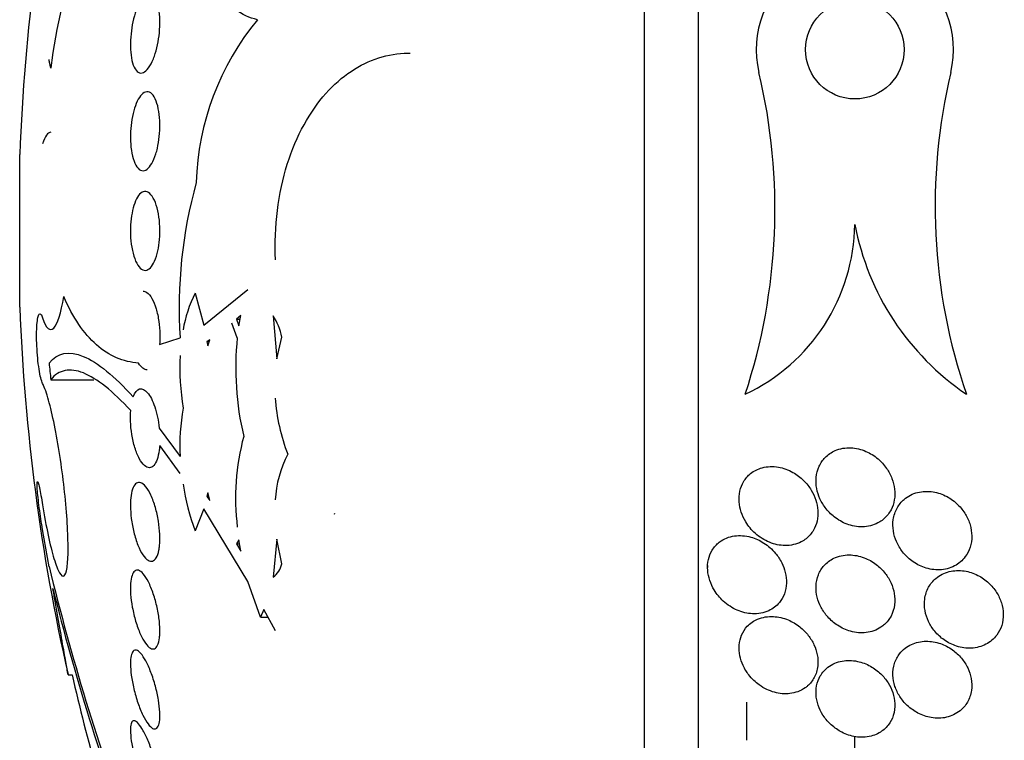
# Model space of a CAD drawing. Units: millimetres. Extents: x 0 to 1478, y 0 to 1758.
# Drawn here: x 269 to 279, y 1137 to 1144 of the extents above; entities that cross this region are included whole.
import ezdxf
from ezdxf import colors
from ezdxf.entities.mleader import LeaderData, LeaderLine
from ezdxf.math import Vec2, Vec3

# ---------------------------------------------------------------- set-up
doc = ezdxf.new("R2010")
doc.units = ezdxf.units.MM
doc.layers.add('DV7_Défaut', color=7, linetype='Continuous')
doc.layers.add('Défaut', color=7, linetype='Continuous')

# ---------------------------------------------------------------- blocks, each defined once
blk = doc.blocks.new('_DOT')
at = {"color": 0}
blk.add_line((0, 0), (-1, 0), dxfattribs=at)
at = {"color": 0, "const_width": 0.333}
blk.add_lwpolyline([(-0.1665, 0, 1), (0.1665, 0, 1)], format="xyb", close=True, dxfattribs=at)
blk = doc.blocks.new('SE6')
at = {"layer": 'DV7_Défaut', "color": 7, "linetype": 'Continuous'}
for p, q in [((275.6285, 1126.6044), (275.6285, 1157.1044)), ((275.08, 1127.1044), (275.08, 1156.6044)), ((269.0394, 1143.5861), (269.0408, 1143.5938)), ((276.2406, 1143.4612), (276.2406, 1143.4609)), ((268.742, 1141.0814), (268.742, 1142.6274)), ((270.5211, 1141.2238), (270.609, 1140.898)), ((270.609, 1140.898), (271.0557, 1141.261)), ((270.9841, 1140.9971), (270.94, 1140.9584)), ((270.9651, 1140.8924), (270.9841, 1140.9971)), ((271.3116, 1140.9952), (271.3483, 1140.5589)), ((270.949, 1140.7715), (270.8943, 1140.9198)), ((270.94, 1140.9584), (270.9771, 1140.9584)), ((270.94, 1140.9584), (270.9651, 1140.8924)), ((270.16, 1140.7021), (270.3693, 1140.7694)), ((270.6689, 1140.7512), (270.6414, 1140.7333)), ((270.6632, 1140.7333), (270.6414, 1140.7333)), ((270.6414, 1140.7333), (270.6489, 1140.6891)), ((270.6489, 1140.6891), (270.6689, 1140.7512)), ((271.3483, 1140.5589), (271.3996, 1140.7788)), ((269.0568, 1140.3455), (269.4928, 1140.3455)), ((270.1574, 1139.8546), (270.369, 1139.5673)), ((270.3693, 1139.3937), (270.1615, 1139.679)), ((270.6489, 1139.198), (270.6414, 1139.1626)), ((270.6689, 1139.1199), (270.6489, 1139.198)), ((270.658, 1139.1626), (270.6414, 1139.1626)), ((270.6414, 1139.1626), (270.6689, 1139.1199)), ((270.609, 1139.0359), (270.5211, 1138.8128)), ((271.0557, 1138.3013), (270.609, 1139.0359)), ((271.9402, 1138.9817), (271.93, 1138.9875)), ((269.04, 1138.4473), (268.9735, 1138.8278)), ((270.9651, 1138.7227), (270.94, 1138.6817)), ((270.9841, 1138.6078), (270.9651, 1138.7227)), ((271.3483, 1138.7293), (271.3116, 1138.3441)), ((271.3996, 1138.4803), (271.3483, 1138.7293)), ((270.94, 1138.6817), (270.9719, 1138.6817)), ((270.94, 1138.6817), (270.9841, 1138.6078)), ((269.04, 1138.4473), (269.0394, 1138.452)), ((275.7195, 1138.461), (275.7195, 1138.4426)), ((271.1828, 1137.9382), (271.0557, 1138.3013)), ((271.2185, 1138.0147), (271.1828, 1137.9382)), ((271.3371, 1137.8), (271.2185, 1138.0147)), ((271.1828, 1137.9382), (271.2608, 1137.9382)), ((269.2318, 1137.3544), (269.273, 1137.3544)), ((276.1162, 1136.6904), (276.1162, 1137.0756)), ((277.2136, 1133.9957), (277.2136, 1136.7311))]:
    blk.add_line(p, q, dxfattribs=at)
blk.add_circle((277.2136, 1143.6924), 0.5, dxfattribs=at)
for centre, radius, start, end in [((289.0273, 1141.8544), 20.3, 167.21275, 177.81768), ((274.3936, 1142.8525), 5.3766, 146.12063, 173.02109), ((277.2135, 1143.6924), 1, 346.67701, 193.36724), ((273.2631, 1142.2596), 2.7326, 140.5576, 178.20745), ((270.4024, 1142.0757), 6.0004, 341.77108, 13.35002), ((283.9046, 1142.1052), 5.8768, 166.652, 198.92162), ((275.102, 1141.0773), 4.7426, 164.49577, 183.72311), ((275.2813, 1141.9482), 1.9323, 295.12061, 359.19077), ((279.8511, 1142.4226), 2.685, 190.76864, 235.88878), ((271.6615, 1140.6424), 1.28, 152.98341, 170.6449), ((289.0273, 1141.8544), 20.3, 182.18232, 192.79999), ((270.8025, 1140.662), 0.6085, 11.07261, 33.20082), ((273.928, 1140.4629), 2.995, 174.08419, 193.34411), ((272.8651, 1140.471), 2.4989, 177.27072, 189.50023), ((288.3369, 1142.411), 19.3904, 185.6126, 186.11481), ((273.2619, 1140.2944), 1.9332, 183.98271, 201.36406), ((272.3858, 1139.6849), 2.0202, 169.34, 183.33744), ((273.3461, 1139.1447), 2.415, 164.95312, 186.97889), ((272.4502, 1139.0674), 1.1184, 152.12863, 176.9719), ((272.8846, 1139.6775), 2.5167, 188.9382, 200.09591), ((293.133, 1144.3288), 24.7999, 193.70771, 200.24527), ((271.1855, 1138.5221), 0.2181, 305.30597, 348.94638), ((292.7446, 1144.1275), 24.3903, 193.99445, 200.42106), ((289.0273, 1141.8544), 20.2604, 192.83287, 198.63256)]:
    blk.add_arc(centre, radius, start, end, dxfattribs=at)
for points, knots in [([(278.1547, 1124.7347), (271.7921, 1127.23), (258.5883, 1132.0216), (238.2525, 1138.2113), (217.2496, 1143.3823), (203.0819, 1146.0682), (195.9669, 1147.2187)], [0, 0, 0, 0, 0.240169, 0.493446, 0.746723, 1, 1, 1, 1]), ([(271.1529, 1143.9956), (271.0728, 1144.0137), (270.998, 1144.0483), (270.8596, 1144.1531), (270.7961, 1144.2242), (270.6338, 1144.4861), (270.5586, 1144.7338), (270.5319, 1145.0364)], [0, 0, 0, 0, 0.25, 0.25, 0.5, 0.5, 1, 1, 1, 1]), ([(270.0859, 1143.573), (270.0702, 1143.5391), (270.0529, 1143.5112), (270.0355, 1143.4915), (270.018, 1143.4717), (270, 1143.4595), (269.9828, 1143.4559), (269.9653, 1143.4522), (269.9482, 1143.4572), (269.933, 1143.4709), (269.9182, 1143.4842), (269.9048, 1143.5063), (269.894, 1143.5355), (269.8839, 1143.563), (269.876, 1143.5978), (269.8711, 1143.6367), (269.8664, 1143.6733), (269.8643, 1143.7146), (269.865, 1143.7571), (269.8656, 1143.798), (269.8687, 1143.8411), (269.8741, 1143.8829), (269.8796, 1143.9248), (269.8874, 1143.9664), (269.8969, 1144.0046), (269.9068, 1144.0444), (269.9187, 1144.0816), (269.9318, 1144.1136), (269.9457, 1144.1476), (269.9611, 1144.1767), (269.977, 1144.199), (269.9937, 1144.2226), (270.0114, 1144.2393), (270.0286, 1144.2478), (270.0463, 1144.2566), (270.0641, 1144.2569), (270.0802, 1144.2485), (270.0962, 1144.2402), (270.1112, 1144.223), (270.1236, 1144.1979), (270.1354, 1144.1742), (270.1453, 1144.1425), (270.1521, 1144.1057), (270.1585, 1144.0713), (270.1624, 1144.0313), (270.1633, 1143.9893), (270.1643, 1143.9494), (270.1626, 1143.9065), (270.1585, 1143.8642), (270.1544, 1143.8224), (270.1478, 1143.7801), (270.1394, 1143.7407), (270.1307, 1143.6999), (270.1199, 1143.6611), (270.1077, 1143.6269), (270.1009, 1143.6076), (270.0935, 1143.5895), (270.0859, 1143.573)], [0, 0, 0, 0, 0.058369, 0.058369, 0.058369, 0.116673, 0.116673, 0.116673, 0.175855, 0.175855, 0.175855, 0.233558, 0.233558, 0.233558, 0.287881, 0.287881, 0.287881, 0.338735, 0.338735, 0.338735, 0.387635, 0.387635, 0.387635, 0.436665, 0.436665, 0.436665, 0.487661, 0.487661, 0.487661, 0.541753, 0.541753, 0.541753, 0.598987, 0.598987, 0.598987, 0.658049, 0.658049, 0.658049, 0.716517, 0.716517, 0.716517, 0.772046, 0.772046, 0.772046, 0.823843, 0.823843, 0.823843, 0.873029, 0.873029, 0.873029, 0.921698, 0.921698, 0.921698, 0.971895, 0.971895, 0.971895, 1, 1, 1, 1]), ([(271.3371, 1141.5613), (271.3288, 1141.7308), (271.335, 1141.8977), (271.3757, 1142.2265), (271.41, 1142.3841), (271.5476, 1142.8224), (271.6862, 1143.0671), (271.9269, 1143.3368), (272.0134, 1143.412), (272.194, 1143.5324), (272.2872, 1143.5772), (272.4792, 1143.6387), (272.5783, 1143.6552), (272.6858, 1143.6578), (272.6944, 1143.6579), (272.703, 1143.6579)], [0, 0, 0, 0, 0.1411086, 0.1411086, 0.2822172, 0.2822172, 0.5644343, 0.5644343, 0.7055429, 0.7055429, 0.8466515, 0.8466515, 0.9877601, 0.9877601, 1, 1, 1, 1]), ([(270.1231, 1142.6363), (270.1112, 1142.5979), (270.0969, 1142.5643), (270.0816, 1142.5379), (270.0663, 1142.5116), (270.0497, 1142.4917), (270.0329, 1142.4796), (270.0155, 1142.4669), (269.9975, 1142.4623), (269.9804, 1142.4661), (269.963, 1142.47), (269.946, 1142.4828), (269.931, 1142.5038), (269.9163, 1142.5241), (269.9031, 1142.5529), (269.8926, 1142.5878), (269.8828, 1142.6207), (269.8751, 1142.66), (269.8704, 1142.7024), (269.866, 1142.7422), (269.8642, 1142.7857), (269.8651, 1142.8293), (269.8659, 1142.8712), (269.8693, 1142.9143), (269.8749, 1142.9551), (269.8805, 1142.996), (269.8885, 1143.0356), (269.8982, 1143.0709), (269.9083, 1143.1077), (269.9204, 1143.1409), (269.9336, 1143.1684), (269.9477, 1143.1975), (269.9632, 1143.2208), (269.9792, 1143.2369), (269.9961, 1143.254), (270.0138, 1143.2635), (270.031, 1143.2647), (270.0487, 1143.2659), (270.0664, 1143.2584), (270.0824, 1143.2426), (270.0983, 1143.2269), (270.1131, 1143.2025), (270.1253, 1143.1712), (270.1369, 1143.1415), (270.1465, 1143.1046), (270.153, 1143.0636), (270.1591, 1143.0253), (270.1627, 1142.9824), (270.1634, 1142.9387), (270.1641, 1142.897), (270.1622, 1142.8535), (270.1579, 1142.8117), (270.1536, 1142.7702), (270.1468, 1142.7294), (270.1382, 1142.6923), (270.1337, 1142.6727), (270.1286, 1142.6539), (270.1231, 1142.6363)], [0, 0, 0, 0, 0.056007, 0.056007, 0.056007, 0.111865, 0.111865, 0.111865, 0.170044, 0.170044, 0.170044, 0.229211, 0.229211, 0.229211, 0.286787, 0.286787, 0.286787, 0.340937, 0.340937, 0.340937, 0.391658, 0.391658, 0.391658, 0.440515, 0.440515, 0.440515, 0.489595, 0.489595, 0.489595, 0.540711, 0.540711, 0.540711, 0.594949, 0.594949, 0.594949, 0.652302, 0.652302, 0.652302, 0.711391, 0.711391, 0.711391, 0.769766, 0.769766, 0.769766, 0.825123, 0.825123, 0.825123, 0.876763, 0.876763, 0.876763, 0.925874, 0.925874, 0.925874, 0.974568, 0.974568, 0.974568, 1, 1, 1, 1]), ([(270.1363, 1141.6247), (270.1264, 1141.587), (270.1139, 1141.5539), (270.1001, 1141.5279), (270.0864, 1141.502), (270.0709, 1141.4823), (270.055, 1141.47), (270.0384, 1141.4572), (270.0208, 1141.4522), (270.0036, 1141.4553), (269.9859, 1141.4585), (269.9681, 1141.4704), (269.9518, 1141.4904), (269.9356, 1141.5102), (269.9204, 1141.5385), (269.9077, 1141.5731), (269.8956, 1141.6062), (269.8853, 1141.646), (269.8781, 1141.6892), (269.8713, 1141.7296), (269.8669, 1141.7742), (269.8654, 1141.8189), (269.864, 1141.8613), (269.8652, 1141.905), (269.8688, 1141.9464), (269.8724, 1141.9872), (269.8784, 1142.0267), (269.8864, 1142.062), (269.8946, 1142.0983), (269.9049, 1142.131), (269.9167, 1142.1581), (269.929, 1142.1866), (269.9432, 1142.2096), (269.9581, 1142.2256), (269.9739, 1142.2426), (269.9909, 1142.2523), (270.0078, 1142.2541), (270.0255, 1142.2559), (270.0435, 1142.2492), (270.0604, 1142.2343), (270.0774, 1142.2194), (270.0938, 1142.1957), (270.108, 1142.1649), (270.1217, 1142.1353), (270.1338, 1142.0982), (270.1429, 1142.0567), (270.1515, 1142.0178), (270.1577, 1141.974), (270.1609, 1141.929), (270.164, 1141.8868), (270.1644, 1141.8424), (270.1622, 1141.7997), (270.16, 1141.7582), (270.1553, 1141.7172), (270.1485, 1141.6799), (270.145, 1141.6606), (270.1409, 1141.6421), (270.1363, 1141.6247)], [0, 0, 0, 0, 0.054651, 0.054651, 0.054651, 0.109137, 0.109137, 0.109137, 0.166213, 0.166213, 0.166213, 0.225251, 0.225251, 0.225251, 0.283833, 0.283833, 0.283833, 0.339608, 0.339608, 0.339608, 0.391714, 0.391714, 0.391714, 0.44114, 0.44114, 0.44114, 0.489869, 0.489869, 0.489869, 0.539903, 0.539903, 0.539903, 0.592695, 0.592695, 0.592695, 0.648764, 0.648764, 0.648764, 0.707344, 0.707344, 0.707344, 0.766362, 0.766362, 0.766362, 0.823252, 0.823252, 0.823252, 0.876478, 0.876478, 0.876478, 0.926466, 0.926466, 0.926466, 0.975071, 0.975071, 0.975071, 1, 1, 1, 1]), ([(268.9739, 1140.9725), (269.0085, 1140.8665), (269.0483, 1140.8307), (269.1255, 1140.9086), (269.1612, 1141.0209), (269.1877, 1141.1896)], [0, 0, 0, 0, 0.5, 0.5, 1, 1, 1, 1]), ([(269.9478, 1140.5139), (269.87, 1140.5196), (269.7952, 1140.5376), (269.6517, 1140.5996), (269.583, 1140.6438), (269.3915, 1140.8131), (269.2808, 1140.975), (269.1877, 1141.1896)], [0, 0, 0, 0, 0.25, 0.25, 0.5, 0.5, 1, 1, 1, 1]), ([(269.9923, 1141.2439), (270.0051, 1141.2439), (270.0182, 1141.2394), (270.031, 1141.2305), (270.0487, 1141.2183), (270.0664, 1141.1974), (270.0825, 1141.1693), (270.0983, 1141.1416), (270.1131, 1141.106), (270.1253, 1141.0654), (270.1369, 1141.0269), (270.1465, 1140.9827), (270.153, 1140.9368), (270.1591, 1140.8939), (270.1627, 1140.8483), (270.1634, 1140.804), (270.164, 1140.7693), (270.1628, 1140.7347), (270.16, 1140.7021)], [0, 0, 0, 0, 0.1389111, 0.1389111, 0.1389111, 0.330936, 0.330936, 0.330936, 0.5206348, 0.5206348, 0.5206348, 0.7005249, 0.7005249, 0.7005249, 0.8683348, 0.8683348, 0.8683348, 1, 1, 1, 1]), ([(268.9739, 1140.3083), (268.9676, 1140.3205), (268.9612, 1140.3396), (268.9551, 1140.364), (268.9489, 1140.3886), (268.943, 1140.4193), (268.9377, 1140.4535), (268.9325, 1140.4876), (268.9277, 1140.5261), (268.924, 1140.566), (268.9202, 1140.6054), (268.9173, 1140.6471), (268.9154, 1140.6877), (268.9135, 1140.7278), (268.9127, 1140.7678), (268.9129, 1140.8045), (268.9131, 1140.8409), (268.9143, 1140.8749), (268.9166, 1140.9038), (268.9188, 1140.9327), (268.922, 1140.9572), (268.9259, 1140.9754), (268.9299, 1140.9937), (268.9348, 1141.0061), (268.9401, 1141.0117), (268.9455, 1141.0173), (268.9514, 1141.0161), (268.9576, 1141.0082), (268.9629, 1141.0012), (268.9685, 1140.9891), (268.9739, 1140.9725)], [0, 0, 0, 0, 0.102466, 0.102466, 0.102466, 0.205511, 0.205511, 0.205511, 0.308133, 0.308133, 0.308133, 0.40966, 0.40966, 0.40966, 0.510035, 0.510035, 0.510035, 0.609709, 0.609709, 0.609709, 0.709422, 0.709422, 0.709422, 0.809883, 0.809883, 0.809883, 0.911488, 0.911488, 0.911488, 1, 1, 1, 1]), ([(269.0394, 1140.5146), (269.1253, 1140.6224), (269.2413, 1140.6428), (269.4589, 1140.5527), (269.5386, 1140.502), (269.7078, 1140.3642), (269.7979, 1140.2769), (269.8935, 1140.1718)], [0, 0, 0, 0, 0.5, 0.5, 0.75, 0.75, 1, 1, 1, 1]), ([(269.8672, 1140.033), (269.7771, 1140.1306), (269.6906, 1140.213), (269.5297, 1140.3411), (269.4555, 1140.3868), (269.3195, 1140.4412), (269.2576, 1140.45), (269.1465, 1140.4279), (269.0977, 1140.3968), (269.0568, 1140.3455)], [0, 0, 0, 0, 0.25, 0.25, 0.5, 0.5, 0.75, 0.75, 1, 1, 1, 1]), ([(268.9735, 1139.0761), (268.991, 1138.9672), (269.0102, 1138.8626), (269.0298, 1138.7708), (269.0494, 1138.6788), (269.0698, 1138.5972), (269.0893, 1138.5326), (269.1089, 1138.4679), (269.1282, 1138.4185), (269.1455, 1138.3888), (269.1627, 1138.3593), (269.1784, 1138.3485), (269.1913, 1138.3575), (269.204, 1138.3665), (269.2144, 1138.3951), (269.2213, 1138.4412), (269.2282, 1138.4866), (269.2319, 1138.5502), (269.2323, 1138.6267), (269.2327, 1138.7025), (269.2298, 1138.793), (269.2237, 1138.8907), (269.2177, 1138.9883), (269.2085, 1139.0958), (269.1969, 1139.2043), (269.1851, 1139.3137), (269.1706, 1139.4271), (269.1545, 1139.5354), (269.1382, 1139.6453), (269.1199, 1139.7529), (269.1009, 1139.8496), (269.0818, 1139.9476), (269.0615, 1140.0371), (269.0418, 1140.1109), (269.022, 1140.1851), (269.0022, 1140.2454), (268.9841, 1140.2866), (268.9807, 1140.2945), (268.9772, 1140.3018), (268.9739, 1140.3083)], [0, 0, 0, 0, 0.083077, 0.083077, 0.083077, 0.166304, 0.166304, 0.166304, 0.249828, 0.249828, 0.249828, 0.332945, 0.332945, 0.332945, 0.414989, 0.414989, 0.414989, 0.495788, 0.495788, 0.495788, 0.575741, 0.575741, 0.575741, 0.655604, 0.655604, 0.655604, 0.736156, 0.736156, 0.736156, 0.817874, 0.817874, 0.817874, 0.900739, 0.900739, 0.900739, 0.984228, 0.984228, 0.984228, 1, 1, 1, 1]), ([(269.8935, 1140.1718), (269.9101, 1140.2177), (269.9327, 1140.2452), (269.9836, 1140.2593), (270.0114, 1140.2457), (270.0648, 1140.1828), (270.0905, 1140.1334), (270.1331, 1140.0068), (270.1492, 1139.9319), (270.1574, 1139.8546)], [0, 0, 0, 0, 0.25, 0.25, 0.5, 0.5, 0.75, 0.75, 1, 1, 1, 1]), ([(270.1615, 1139.679), (270.1603, 1139.6623), (270.1587, 1139.6461), (270.1566, 1139.6308), (270.1518, 1139.5957), (270.1445, 1139.5642), (270.1353, 1139.5387), (270.126, 1139.5124), (270.1145, 1139.4917), (270.1018, 1139.4776), (270.0884, 1139.4626), (270.0733, 1139.4547), (270.0577, 1139.4541), (270.0411, 1139.4535), (270.0236, 1139.4611), (270.0065, 1139.4761), (269.9887, 1139.4917), (269.9709, 1139.5157), (269.9545, 1139.5465), (269.9381, 1139.577), (269.9227, 1139.6151), (269.9098, 1139.6575), (269.8974, 1139.6981), (269.8868, 1139.7439), (269.8792, 1139.7908), (269.8721, 1139.8348), (269.8675, 1139.881), (269.8657, 1139.9253), (269.8642, 1139.9625), (269.8647, 1139.9992), (269.8672, 1140.033)], [0, 0, 0, 0, 0.042884, 0.042884, 0.042884, 0.141143, 0.141143, 0.141143, 0.241945, 0.241945, 0.241945, 0.348895, 0.348895, 0.348895, 0.462328, 0.462328, 0.462328, 0.579842, 0.579842, 0.579842, 0.69673, 0.69673, 0.69673, 0.808225, 0.808225, 0.808225, 0.912402, 0.912402, 0.912402, 1, 1, 1, 1]), ([(277.5805, 1139.0276), (277.5961, 1139.0575), (277.6077, 1139.0915), (277.6139, 1139.1269), (277.6201, 1139.1624), (277.6211, 1139.2003), (277.6168, 1139.2374), (277.6127, 1139.2738), (277.6035, 1139.3103), (277.5904, 1139.3445), (277.5763, 1139.3812), (277.5574, 1139.4161), (277.5356, 1139.4474), (277.5104, 1139.4836), (277.4807, 1139.5158), (277.4488, 1139.5429), (277.4109, 1139.5751), (277.3692, 1139.6009), (277.3264, 1139.6195), (277.2767, 1139.641), (277.2242, 1139.6534), (277.173, 1139.6557), (277.1181, 1139.6581), (277.0628, 1139.649), (277.0128, 1139.6272), (276.9762, 1139.6112), (276.9416, 1139.588), (276.9123, 1139.558), (276.8878, 1139.5329), (276.8666, 1139.5024), (276.8509, 1139.4682), (276.8351, 1139.4338), (276.8247, 1139.3945), (276.821, 1139.3541), (276.8177, 1139.3182), (276.8197, 1139.2804), (276.8265, 1139.244), (276.8333, 1139.2078), (276.8449, 1139.1722), (276.86, 1139.1391), (276.8768, 1139.1024), (276.8981, 1139.0681), (276.9223, 1139.0377), (276.9507, 1139.0019), (276.9835, 1138.9707), (277.0184, 1138.945), (277.0599, 1138.9144), (277.1052, 1138.8911), (277.1512, 1138.8759), (277.2037, 1138.8585), (277.2585, 1138.8512), (277.3114, 1138.8552), (277.3654, 1138.8592), (277.4192, 1138.8753), (277.4661, 1138.9043), (277.4977, 1138.9238), (277.527, 1138.9497), (277.551, 1138.9811), (277.5619, 1138.9954), (277.5719, 1139.011), (277.5805, 1139.0276)], [0, 0, 0, 0, 0.04002, 0.04002, 0.04002, 0.080122, 0.080122, 0.080122, 0.119457, 0.119457, 0.119457, 0.161787, 0.161787, 0.161787, 0.210754, 0.210754, 0.210754, 0.268998, 0.268998, 0.268998, 0.336869, 0.336869, 0.336869, 0.40979, 0.40979, 0.40979, 0.462853, 0.462853, 0.462853, 0.507074, 0.507074, 0.507074, 0.55163, 0.55163, 0.55163, 0.591234, 0.591234, 0.591234, 0.630492, 0.630492, 0.630492, 0.674108, 0.674108, 0.674108, 0.725599, 0.725599, 0.725599, 0.787131, 0.787131, 0.787131, 0.857532, 0.857532, 0.857532, 0.92981, 0.92981, 0.92981, 0.978135, 0.978135, 0.978135, 1, 1, 1, 1]), ([(276.7932, 1138.8199), (276.8096, 1138.8477), (276.8224, 1138.8796), (276.8301, 1138.9135), (276.8379, 1138.9475), (276.8408, 1138.9844), (276.8384, 1139.0209), (276.8361, 1139.0561), (276.829, 1139.0918), (276.8181, 1139.1255), (276.8066, 1139.161), (276.7907, 1139.195), (276.7719, 1139.226), (276.7502, 1139.2619), (276.7242, 1139.2944), (276.6962, 1139.3224), (276.6622, 1139.3564), (276.6244, 1139.3847), (276.5854, 1139.4066), (276.5383, 1139.4331), (276.4882, 1139.451), (276.4387, 1139.4596), (276.3826, 1139.4695), (276.3254, 1139.4677), (276.2722, 1139.4531), (276.231, 1139.4418), (276.1911, 1139.4223), (276.1564, 1139.3943), (276.129, 1139.3722), (276.1042, 1139.3441), (276.0848, 1139.3111), (276.0684, 1139.2831), (276.0555, 1139.2508), (276.0479, 1139.2164), (276.0402, 1139.182), (276.0376, 1139.1445), (276.0403, 1139.1074), (276.0428, 1139.0727), (276.05, 1139.0376), (276.0609, 1139.0045), (276.0724, 1138.9693), (276.0883, 1138.9356), (276.1069, 1138.9049), (276.1336, 1138.8608), (276.1666, 1138.8217), (276.2023, 1138.7895), (276.2468, 1138.7493), (276.2968, 1138.7184), (276.3478, 1138.6975), (276.3993, 1138.6765), (276.4533, 1138.6653), (276.5059, 1138.6648), (276.5625, 1138.6643), (276.6195, 1138.6765), (276.67, 1138.7029), (276.7034, 1138.7203), (276.7348, 1138.7445), (276.761, 1138.7749), (276.7728, 1138.7886), (276.7837, 1138.8037), (276.7932, 1138.8199)], [0, 0, 0, 0, 0.038611, 0.038611, 0.038611, 0.077379, 0.077379, 0.077379, 0.114578, 0.114578, 0.114578, 0.153713, 0.153713, 0.153713, 0.199009, 0.199009, 0.199009, 0.253924, 0.253924, 0.253924, 0.320382, 0.320382, 0.320382, 0.395836, 0.395836, 0.395836, 0.454195, 0.454195, 0.454195, 0.500339, 0.500339, 0.500339, 0.539403, 0.539403, 0.539403, 0.578649, 0.578649, 0.578649, 0.615226, 0.615226, 0.615226, 0.654036, 0.654036, 0.654036, 0.710153, 0.710153, 0.710153, 0.780187, 0.780187, 0.780187, 0.850863, 0.850863, 0.850863, 0.927412, 0.927412, 0.927412, 0.977646, 0.977646, 0.977646, 1, 1, 1, 1]), ([(268.9735, 1138.8278), (268.9678, 1138.8607), (268.9619, 1138.897), (268.9563, 1138.9339), (268.9507, 1138.9708), (268.9452, 1139.0093), (268.9404, 1139.0461), (268.9355, 1139.0828), (268.9312, 1139.1188), (268.9276, 1139.1512), (268.9242, 1139.1832), (268.9214, 1139.2124), (268.9197, 1139.2365), (268.9179, 1139.2602), (268.917, 1139.2795), (268.9172, 1139.2927), (268.9173, 1139.3057), (268.9184, 1139.3132), (268.9203, 1139.3143), (268.9223, 1139.3155), (268.9252, 1139.3104), (268.9288, 1139.2997), (268.9324, 1139.2888), (268.9367, 1139.2718), (268.9416, 1139.2501), (268.9464, 1139.2282), (268.9519, 1139.2009), (268.9574, 1139.1705), (268.9627, 1139.1418), (268.9682, 1139.1095), (268.9735, 1139.0761)], [0, 0, 0, 0, 0.102042, 0.102042, 0.102042, 0.204313, 0.204313, 0.204313, 0.306181, 0.306181, 0.306181, 0.406974, 0.406974, 0.406974, 0.506616, 0.506616, 0.506616, 0.605542, 0.605542, 0.605542, 0.70448, 0.70448, 0.70448, 0.804143, 0.804143, 0.804143, 0.904934, 0.904934, 0.904934, 1, 1, 1, 1]), ([(270.153, 1138.6164), (270.1468, 1138.5855), (270.1379, 1138.5599), (270.1272, 1138.5416), (270.1164, 1138.5233), (270.1036, 1138.5117), (270.0898, 1138.5072), (270.0753, 1138.5024), (270.0594, 1138.5054), (270.0431, 1138.5154), (270.026, 1138.5261), (270.0081, 1138.5449), (269.9909, 1138.5706), (269.9733, 1138.5968), (269.9559, 1138.6309), (269.9402, 1138.6701), (269.9248, 1138.7086), (269.9106, 1138.7532), (269.8991, 1138.8001), (269.8882, 1138.8445), (269.8793, 1138.8923), (269.8735, 1138.939), (269.868, 1138.9827), (269.865, 1139.0268), (269.8649, 1139.0672), (269.8647, 1139.1059), (269.8671, 1139.1423), (269.8718, 1139.1735), (269.8765, 1139.2045), (269.8836, 1139.2313), (269.8925, 1139.2518), (269.9018, 1139.2731), (269.9131, 1139.2883), (269.9257, 1139.2967), (269.939, 1139.3056), (269.9539, 1139.3072), (269.9694, 1139.3017), (269.9859, 1139.2958), (270.0033, 1139.2818), (270.0204, 1139.2608), (270.0382, 1139.2391), (270.0561, 1139.2094), (270.0726, 1139.1739), (270.089, 1139.1385), (270.1046, 1139.0963), (270.1178, 1139.0509), (270.1304, 1139.0075), (270.1411, 1138.9598), (270.1488, 1138.9121), (270.1561, 1138.8676), (270.1609, 1138.8219), (270.1627, 1138.7791), (270.1644, 1138.7386), (270.1636, 1138.6997), (270.1602, 1138.6656), (270.1584, 1138.648), (270.156, 1138.6315), (270.153, 1138.6164)], [0, 0, 0, 0, 0.052321, 0.052321, 0.052321, 0.10448, 0.10448, 0.10448, 0.159135, 0.159135, 0.159135, 0.216865, 0.216865, 0.216865, 0.276036, 0.276036, 0.276036, 0.334122, 0.334122, 0.334122, 0.38902, 0.38902, 0.38902, 0.440336, 0.440336, 0.440336, 0.4894, 0.4894, 0.4894, 0.538273, 0.538273, 0.538273, 0.588865, 0.588865, 0.588865, 0.642438, 0.642438, 0.642438, 0.699232, 0.699232, 0.699232, 0.758146, 0.758146, 0.758146, 0.816875, 0.816875, 0.816875, 0.872956, 0.872956, 0.872956, 0.925295, 0.925295, 0.925295, 0.974753, 0.974753, 0.974753, 1, 1, 1, 1]), ([(278.3341, 1138.5522), (278.3548, 1138.5803), (278.3717, 1138.6132), (278.3829, 1138.6486), (278.3942, 1138.6841), (278.4, 1138.7231), (278.3997, 1138.7621), (278.3994, 1138.7995), (278.3935, 1138.838), (278.3828, 1138.8744), (278.372, 1138.9117), (278.3559, 1138.9479), (278.3363, 1138.9807), (278.3146, 1139.0171), (278.2882, 1139.0503), (278.2591, 1139.0789), (278.2255, 1139.1118), (278.1877, 1139.1394), (278.1485, 1139.1605), (278.1032, 1139.1849), (278.0549, 1139.2013), (278.0069, 1139.2091), (277.9542, 1139.2176), (277.9005, 1139.2159), (277.8503, 1139.2033), (277.8007, 1139.1908), (277.7529, 1139.1671), (277.7131, 1139.1326), (277.6852, 1139.1085), (277.6605, 1139.0784), (277.6417, 1139.044), (277.6228, 1139.0094), (277.6094, 1138.9694), (277.6034, 1138.9277), (277.5981, 1138.8905), (277.5985, 1138.851), (277.6045, 1138.8127), (277.6102, 1138.7756), (277.6213, 1138.7387), (277.6362, 1138.7044), (277.6524, 1138.6675), (277.6734, 1138.6327), (277.6974, 1138.6019), (277.725, 1138.5666), (277.757, 1138.5356), (277.7912, 1138.5101), (277.8311, 1138.4803), (277.8747, 1138.4573), (277.9191, 1138.4419), (277.9693, 1138.4245), (278.0219, 1138.4163), (278.0727, 1138.4183), (278.1254, 1138.4204), (278.178, 1138.4336), (278.2247, 1138.4582), (278.2663, 1138.4801), (278.3046, 1138.5121), (278.3341, 1138.5522)], [0, 0, 0, 0, 0.043179, 0.043179, 0.043179, 0.086533, 0.086533, 0.086533, 0.127962, 0.127962, 0.127962, 0.170261, 0.170261, 0.170261, 0.217132, 0.217132, 0.217132, 0.271283, 0.271283, 0.271283, 0.333833, 0.333833, 0.333833, 0.402587, 0.402587, 0.402587, 0.470707, 0.470707, 0.470707, 0.518093, 0.518093, 0.518093, 0.56584, 0.56584, 0.56584, 0.60825, 0.60825, 0.60825, 0.649169, 0.649169, 0.649169, 0.693156, 0.693156, 0.693156, 0.743539, 0.743539, 0.743539, 0.802339, 0.802339, 0.802339, 0.868935, 0.868935, 0.868935, 0.938256, 0.938256, 0.938256, 1, 1, 1, 1]), ([(276.4488, 1138.0879), (276.4691, 1138.1129), (276.4863, 1138.1427), (276.4985, 1138.1757), (276.5108, 1138.2089), (276.5181, 1138.2464), (276.5193, 1138.2848), (276.5204, 1138.3198), (276.5164, 1138.3565), (276.5079, 1138.3916), (276.4997, 1138.4259), (276.487, 1138.4596), (276.4713, 1138.4907), (276.4539, 1138.5252), (276.4324, 1138.5573), (276.4088, 1138.5857), (276.3739, 1138.6277), (276.3333, 1138.6628), (276.2912, 1138.69), (276.2483, 1138.7176), (276.2028, 1138.7378), (276.1574, 1138.7504), (276.1028, 1138.7655), (276.0468, 1138.7698), (275.9939, 1138.7625), (275.9383, 1138.7548), (275.8841, 1138.734), (275.8385, 1138.6986), (275.8107, 1138.677), (275.7854, 1138.6494), (275.7656, 1138.6164), (275.7491, 1138.5889), (275.736, 1138.557), (275.7282, 1138.5226), (275.7204, 1138.4881), (275.7177, 1138.4502), (275.7207, 1138.4125), (275.7234, 1138.3784), (275.7307, 1138.3436), (275.7417, 1138.3108), (275.7531, 1138.2769), (275.7686, 1138.2442), (275.7866, 1138.2145), (275.8124, 1138.1718), (275.8442, 1138.134), (275.8783, 1138.1025), (275.9219, 1138.0623), (275.9708, 1138.031), (276.0204, 1138.0095), (276.0707, 1137.9877), (276.1232, 1137.9752), (276.1744, 1137.9728), (276.2318, 1137.97), (276.2893, 1137.9799), (276.3408, 1138.0039), (276.381, 1138.0227), (276.4187, 1138.0508), (276.4488, 1138.0879)], [0, 0, 0, 0, 0.040888, 0.040888, 0.040888, 0.08211, 0.08211, 0.08211, 0.119683, 0.119683, 0.119683, 0.156282, 0.156282, 0.156282, 0.196922, 0.196922, 0.196922, 0.257337, 0.257337, 0.257337, 0.318585, 0.318585, 0.318585, 0.392613, 0.392613, 0.392613, 0.470662, 0.470662, 0.470662, 0.517974, 0.517974, 0.517974, 0.557495, 0.557495, 0.557495, 0.597287, 0.597287, 0.597287, 0.633146, 0.633146, 0.633146, 0.670197, 0.670197, 0.670197, 0.723606, 0.723606, 0.723606, 0.791981, 0.791981, 0.791981, 0.86124, 0.86124, 0.86124, 0.939248, 0.939248, 0.939248, 1, 1, 1, 1]), ([(277.5135, 1137.8637), (277.5399, 1137.8874), (277.5632, 1137.9168), (277.5809, 1137.9504), (277.5987, 1137.9842), (277.6112, 1138.0235), (277.6165, 1138.0645), (277.6212, 1138.1013), (277.6202, 1138.1407), (277.6136, 1138.179), (277.6073, 1138.215), (277.596, 1138.251), (277.581, 1138.2844), (277.5649, 1138.3198), (277.5444, 1138.3533), (277.5211, 1138.383), (277.4944, 1138.4171), (277.4635, 1138.4471), (277.4309, 1138.472), (277.3923, 1138.5016), (277.3503, 1138.5247), (277.3078, 1138.5408), (277.2581, 1138.5597), (277.2065, 1138.5695), (277.1565, 1138.5697), (277.1023, 1138.5699), (277.0484, 1138.5588), (277.0003, 1138.5358), (276.9637, 1138.5183), (276.9294, 1138.4934), (276.9011, 1138.4617), (276.8776, 1138.4354), (276.8577, 1138.4037), (276.8436, 1138.3684), (276.8295, 1138.3328), (276.821, 1138.2924), (276.8197, 1138.2512), (276.8185, 1138.2148), (276.8227, 1138.1768), (276.8318, 1138.1405), (276.8407, 1138.105), (276.8544, 1138.0702), (276.8714, 1138.0381), (276.8901, 1138.003), (276.9132, 1137.9704), (276.9386, 1137.9418), (276.9685, 1137.9083), (277.0023, 1137.8795), (277.0377, 1137.8563), (277.0798, 1137.8285), (277.1251, 1137.808), (277.1706, 1137.7953), (277.2229, 1137.7807), (277.2768, 1137.776), (277.3281, 1137.782), (277.3814, 1137.7883), (277.4337, 1137.8063), (277.4787, 1137.8366), (277.4908, 1137.8447), (277.5024, 1137.8538), (277.5135, 1137.8637)], [0, 0, 0, 0, 0.046331, 0.046331, 0.046331, 0.093055, 0.093055, 0.093055, 0.134952, 0.134952, 0.134952, 0.174336, 0.174336, 0.174336, 0.21615, 0.21615, 0.21615, 0.264137, 0.264137, 0.264137, 0.321067, 0.321067, 0.321067, 0.387683, 0.387683, 0.387683, 0.460191, 0.460191, 0.460191, 0.515058, 0.515058, 0.515058, 0.560435, 0.560435, 0.560435, 0.606193, 0.606193, 0.606193, 0.646374, 0.646374, 0.646374, 0.685515, 0.685515, 0.685515, 0.728494, 0.728494, 0.728494, 0.778919, 0.778919, 0.778919, 0.839152, 0.839152, 0.839152, 0.908548, 0.908548, 0.908548, 0.980907, 0.980907, 0.980907, 1, 1, 1, 1]), ([(270.1597, 1137.7291), (270.156, 1137.6986), (270.1495, 1137.6731), (270.1409, 1137.6546), (270.1324, 1137.6361), (270.1216, 1137.624), (270.1094, 1137.6188), (270.0968, 1137.6135), (270.0823, 1137.6154), (270.0672, 1137.6242), (270.0512, 1137.6335), (270.034, 1137.6508), (270.017, 1137.6745), (269.9993, 1137.6992), (269.9813, 1137.7316), (269.9646, 1137.7692), (269.9477, 1137.8069), (269.9316, 1137.8509), (269.9177, 1137.8975), (269.9044, 1137.9422), (269.8928, 1137.9908), (269.884, 1138.0387), (269.8758, 1138.0835), (269.8699, 1138.1291), (269.867, 1138.171), (269.8643, 1138.2106), (269.8641, 1138.2482), (269.8665, 1138.2804), (269.8689, 1138.3119), (269.8738, 1138.3392), (269.8807, 1138.3603), (269.8877, 1138.3817), (269.897, 1138.3973), (269.9079, 1138.4063), (269.9192, 1138.4157), (269.9325, 1138.4181), (269.9467, 1138.4136), (269.9617, 1138.4088), (269.9781, 1138.3963), (269.9947, 1138.3771), (270.012, 1138.3569), (270.03, 1138.3289), (270.0472, 1138.2952), (270.0646, 1138.261), (270.0817, 1138.2199), (270.0968, 1138.1753), (270.1116, 1138.1319), (270.125, 1138.0838), (270.1356, 1138.0354), (270.1455, 1137.9898), (270.1533, 1137.9426), (270.158, 1137.8983), (270.1624, 1137.8567), (270.1643, 1137.8164), (270.1633, 1137.7811), (270.1629, 1137.7625), (270.1616, 1137.7451), (270.1597, 1137.7291)], [0, 0, 0, 0, 0.050989, 0.050989, 0.050989, 0.101837, 0.101837, 0.101837, 0.154828, 0.154828, 0.154828, 0.211168, 0.211168, 0.211168, 0.269909, 0.269909, 0.269909, 0.328858, 0.328858, 0.328858, 0.385505, 0.385505, 0.385505, 0.438514, 0.438514, 0.438514, 0.488452, 0.488452, 0.488452, 0.537156, 0.537156, 0.537156, 0.586693, 0.586693, 0.586693, 0.638692, 0.638692, 0.638692, 0.693945, 0.693945, 0.693945, 0.752039, 0.752039, 0.752039, 0.811193, 0.811193, 0.811193, 0.868836, 0.868836, 0.868836, 0.923032, 0.923032, 0.923032, 0.973703, 0.973703, 0.973703, 1, 1, 1, 1]), ([(278.6532, 1137.757), (278.6745, 1137.7855), (278.6917, 1137.8188), (278.7031, 1137.8548), (278.7145, 1137.8909), (278.7202, 1137.9307), (278.7194, 1137.9706), (278.7186, 1138.0085), (278.712, 1138.0475), (278.7004, 1138.0844), (278.6887, 1138.1214), (278.6718, 1138.1573), (278.6514, 1138.1898), (278.6291, 1138.2251), (278.6021, 1138.2574), (278.5725, 1138.2849), (278.5389, 1138.3163), (278.5013, 1138.3424), (278.4624, 1138.3623), (278.4178, 1138.385), (278.3705, 1138.4002), (278.3236, 1138.4071), (278.2721, 1138.4148), (278.2197, 1138.4127), (278.1709, 1138.4004), (278.1218, 1138.3881), (278.0747, 1138.365), (278.0353, 1138.3317), (278.0063, 1138.3072), (277.9807, 1138.2766), (277.9614, 1138.2414), (277.9419, 1138.2061), (277.9283, 1138.165), (277.9226, 1138.1222), (277.9176, 1138.0842), (277.9186, 1138.0438), (277.9255, 1138.0046), (277.9321, 1137.9674), (277.9442, 1137.9304), (277.9603, 1137.896), (277.9773, 1137.8598), (277.9992, 1137.8258), (278.0241, 1137.7958), (278.0521, 1137.762), (278.0845, 1137.7323), (278.1189, 1137.7082), (278.1585, 1137.6802), (278.2017, 1137.6589), (278.2453, 1137.6448), (278.2946, 1137.6289), (278.3459, 1137.6219), (278.3953, 1137.6244), (278.4471, 1137.627), (278.4985, 1137.6403), (278.544, 1137.6642), (278.5856, 1137.686), (278.6237, 1137.7175), (278.6532, 1137.757)], [0, 0, 0, 0, 0.044778, 0.044778, 0.044778, 0.089766, 0.089766, 0.089766, 0.13233, 0.13233, 0.13233, 0.174917, 0.174917, 0.174917, 0.22125, 0.22125, 0.22125, 0.274068, 0.274068, 0.274068, 0.334693, 0.334693, 0.334693, 0.401636, 0.401636, 0.401636, 0.469263, 0.469263, 0.469263, 0.518793, 0.518793, 0.518793, 0.568716, 0.568716, 0.568716, 0.612734, 0.612734, 0.612734, 0.654399, 0.654399, 0.654399, 0.69829, 0.69829, 0.69829, 0.747759, 0.747759, 0.747759, 0.804919, 0.804919, 0.804919, 0.869604, 0.869604, 0.869604, 0.937768, 0.937768, 0.937768, 1, 1, 1, 1]), ([(269.2324, 1137.3544), (269.2323, 1137.3544), (269.2294, 1137.3711), (269.2237, 1137.4032), (269.2177, 1137.4373), (269.2085, 1137.4895), (269.1968, 1137.5555), (269.1851, 1137.6221), (269.1705, 1137.7045), (269.1545, 1137.7958), (269.1381, 1137.8885), (269.1198, 1137.9929), (269.1009, 1138.1005), (269.0934, 1138.1428), (269.0859, 1138.1859), (269.0783, 1138.2293)], [0, 0, 0, 0, 0.2157857, 0.2157857, 0.2157857, 0.4443009, 0.4443009, 0.4443009, 0.6747899, 0.6747899, 0.6747899, 0.9086158, 0.9086158, 0.9086158, 1, 1, 1, 1]), ([(276.7343, 1137.2417), (276.7607, 1137.2649), (276.7841, 1137.2939), (276.8019, 1137.3277), (276.8197, 1137.3617), (276.8322, 1137.4016), (276.8369, 1137.4438), (276.841, 1137.4803), (276.8393, 1137.5196), (276.832, 1137.5577), (276.8253, 1137.5923), (276.8139, 1137.6269), (276.799, 1137.6591), (276.7834, 1137.6929), (276.7636, 1137.7248), (276.7414, 1137.7533), (276.7157, 1137.7863), (276.6864, 1137.8155), (276.6556, 1137.84), (276.6183, 1137.8696), (276.578, 1137.8931), (276.5373, 1137.9102), (276.4881, 1137.9308), (276.4373, 1137.9425), (276.388, 1137.945), (276.3323, 1137.9479), (276.2771, 1137.9392), (276.2274, 1137.9182), (276.189, 1137.9019), (276.1529, 1137.8778), (276.1229, 1137.8459), (276.0992, 1137.8206), (276.0788, 1137.7897), (276.0642, 1137.7546), (276.0519, 1137.7248), (276.0435, 1137.6913), (276.0405, 1137.6563), (276.0374, 1137.6212), (276.0397, 1137.5837), (276.047, 1137.5473), (276.0539, 1137.5132), (276.0653, 1137.4792), (276.08, 1137.4477), (276.0957, 1137.4141), (276.1153, 1137.3825), (276.1372, 1137.3543), (276.1688, 1137.3136), (276.2058, 1137.2789), (276.2446, 1137.2511), (276.2929, 1137.2166), (276.3454, 1137.1919), (276.3975, 1137.1774), (276.4502, 1137.1628), (276.504, 1137.1582), (276.5551, 1137.1642), (276.6101, 1137.1706), (276.6638, 1137.1896), (276.7095, 1137.222), (276.718, 1137.2281), (276.7263, 1137.2346), (276.7343, 1137.2417)], [0, 0, 0, 0, 0.047168, 0.047168, 0.047168, 0.094864, 0.094864, 0.094864, 0.135982, 0.135982, 0.135982, 0.173195, 0.173195, 0.173195, 0.212346, 0.212346, 0.212346, 0.257693, 0.257693, 0.257693, 0.312683, 0.312683, 0.312683, 0.379214, 0.379214, 0.379214, 0.454685, 0.454685, 0.454685, 0.512853, 0.512853, 0.512853, 0.558874, 0.558874, 0.558874, 0.597867, 0.597867, 0.597867, 0.63704, 0.63704, 0.63704, 0.673594, 0.673594, 0.673594, 0.712425, 0.712425, 0.712425, 0.768619, 0.768619, 0.768619, 0.838717, 0.838717, 0.838717, 0.909451, 0.909451, 0.909451, 0.985959, 0.985959, 0.985959, 1, 1, 1, 1]), ([(278.2814, 1136.9901), (278.3106, 1137.0138), (278.3364, 1137.0437), (278.3562, 1137.0782), (278.376, 1137.113), (278.3901, 1137.1535), (278.3962, 1137.1963), (278.4016, 1137.2344), (278.4008, 1137.2755), (278.3936, 1137.3154), (278.387, 1137.3523), (278.3749, 1137.3893), (278.3587, 1137.4235), (278.3419, 1137.4588), (278.3203, 1137.4921), (278.2959, 1137.5215), (278.2687, 1137.5543), (278.2373, 1137.5831), (278.2042, 1137.6068), (278.166, 1137.6342), (278.1245, 1137.6555), (278.0827, 1137.6701), (278.0346, 1137.6868), (277.9847, 1137.6951), (277.9367, 1137.6946), (277.8845, 1137.6941), (277.8329, 1137.6832), (277.7867, 1137.6619), (277.7416, 1137.6411), (277.7001, 1137.6094), (277.6682, 1137.5685), (277.6461, 1137.54), (277.628, 1137.5064), (277.6162, 1137.4696), (277.6043, 1137.4327), (277.5986, 1137.3914), (277.6, 1137.3499), (277.6012, 1137.3125), (277.6083, 1137.2739), (277.6204, 1137.2373), (277.6322, 1137.2015), (277.649, 1137.1668), (277.6691, 1137.1353), (277.691, 1137.1011), (277.7173, 1137.0699), (277.7458, 1137.0432), (277.7786, 1137.0124), (277.8151, 1136.9867), (277.8528, 1136.9669), (277.8966, 1136.9438), (277.9431, 1136.9281), (277.989, 1136.9203), (278.0406, 1136.9115), (278.0929, 1136.9124), (278.1418, 1136.9233), (278.1923, 1136.9346), (278.2408, 1136.957), (278.2814, 1136.9901)], [0, 0, 0, 0, 0.049984, 0.049984, 0.049984, 0.100385, 0.100385, 0.100385, 0.145304, 0.145304, 0.145304, 0.186657, 0.186657, 0.186657, 0.22923, 0.22923, 0.22923, 0.27667, 0.27667, 0.27667, 0.331582, 0.331582, 0.331582, 0.394859, 0.394859, 0.394859, 0.463901, 0.463901, 0.463901, 0.531492, 0.531492, 0.531492, 0.578055, 0.578055, 0.578055, 0.624948, 0.624948, 0.624948, 0.666955, 0.666955, 0.666955, 0.707982, 0.707982, 0.707982, 0.752446, 0.752446, 0.752446, 0.803565, 0.803565, 0.803565, 0.863189, 0.863189, 0.863189, 0.930334, 0.930334, 0.930334, 1, 1, 1, 1]), ([(270.1631, 1136.9207), (270.1619, 1136.8904), (270.158, 1136.8649), (270.1518, 1136.8461), (270.1455, 1136.8273), (270.1369, 1136.8146), (270.1266, 1136.8088), (270.116, 1136.8028), (270.1033, 1136.8038), (270.0897, 1136.8114), (270.0752, 1136.8195), (270.0592, 1136.8351), (270.043, 1136.857), (270.0259, 1136.8801), (270.008, 1136.9106), (269.9908, 1136.9462), (269.9732, 1136.9827), (269.9557, 1137.0255), (269.9401, 1137.0712), (269.9247, 1137.116), (269.9105, 1137.1649), (269.899, 1137.2135), (269.8881, 1137.2595), (269.8793, 1137.3065), (269.8734, 1137.3502), (269.868, 1137.3911), (269.865, 1137.4302), (269.8648, 1137.4639), (269.8647, 1137.4961), (269.8671, 1137.5243), (269.8718, 1137.5463), (269.8766, 1137.5681), (269.8837, 1137.5843), (269.8926, 1137.5939), (269.9019, 1137.6038), (269.9132, 1137.607), (269.9258, 1137.6035), (269.9391, 1137.5998), (269.9541, 1137.5886), (269.9696, 1137.571), (269.986, 1137.5524), (270.0035, 1137.5263), (270.0206, 1137.4946), (270.0383, 1137.4618), (270.0562, 1137.4223), (270.0727, 1137.3791), (270.0892, 1137.336), (270.1047, 1137.2881), (270.1179, 1137.2395), (270.1305, 1137.1931), (270.1412, 1137.1446), (270.1489, 1137.0987), (270.1561, 1137.0558), (270.1609, 1137.0138), (270.1627, 1136.9768), (270.1637, 1136.9567), (270.1638, 1136.9378), (270.1631, 1136.9207)], [0, 0, 0, 0, 0.049895, 0.049895, 0.049895, 0.099683, 0.099683, 0.099683, 0.151099, 0.151099, 0.151099, 0.205792, 0.205792, 0.205792, 0.26353, 0.26353, 0.26353, 0.322703, 0.322703, 0.322703, 0.380783, 0.380783, 0.380783, 0.435671, 0.435671, 0.435671, 0.486979, 0.486979, 0.486979, 0.536039, 0.536039, 0.536039, 0.584916, 0.584916, 0.584916, 0.635517, 0.635517, 0.635517, 0.689102, 0.689102, 0.689102, 0.745907, 0.745907, 0.745907, 0.804826, 0.804826, 0.804826, 0.863551, 0.863551, 0.863551, 0.919623, 0.919623, 0.919623, 0.971951, 0.971951, 0.971951, 1, 1, 1, 1]), ([(277.46, 1136.7654), (277.4949, 1136.7851), (277.5269, 1136.8119), (277.5526, 1136.8451), (277.5744, 1136.8731), (277.5922, 1136.9064), (277.6037, 1136.9429), (277.6153, 1136.9797), (277.6209, 1137.021), (277.6191, 1137.0627), (277.6176, 1137.0995), (277.6104, 1137.1375), (277.5984, 1137.1735), (277.5867, 1137.2084), (277.5703, 1137.2424), (277.5507, 1137.2732), (277.5295, 1137.3067), (277.5041, 1137.3373), (277.4767, 1137.3637), (277.4448, 1137.3944), (277.4095, 1137.4203), (277.3732, 1137.4405), (277.33, 1137.4646), (277.2845, 1137.4814), (277.2395, 1137.4907), (277.1875, 1137.5015), (277.1348, 1137.5026), (277.0855, 1137.4936), (277.0333, 1137.4842), (276.9832, 1137.4632), (276.9409, 1137.4307), (276.9108, 1137.4075), (276.8839, 1137.3778), (276.8634, 1137.3427), (276.8462, 1137.3132), (276.8331, 1137.2791), (276.826, 1137.2427), (276.8188, 1137.2061), (276.8175, 1137.1659), (276.8226, 1137.1263), (276.8272, 1137.0906), (276.837, 1137.0542), (276.851, 1137.0202), (276.8651, 1136.986), (276.8836, 1136.9533), (276.9048, 1136.9239), (276.9286, 1136.8909), (276.9563, 1136.8613), (276.9858, 1136.8362), (277.0207, 1136.8065), (277.0589, 1136.7823), (277.0977, 1136.7641), (277.144, 1136.7425), (277.1924, 1136.7289), (277.2397, 1136.7237), (277.2933, 1136.7177), (277.3471, 1136.7223), (277.3964, 1136.7379), (277.4184, 1136.7448), (277.4398, 1136.754), (277.46, 1136.7654)], [0, 0, 0, 0, 0.054789, 0.054789, 0.054789, 0.1009, 0.1009, 0.1009, 0.147396, 0.147396, 0.147396, 0.188165, 0.188165, 0.188165, 0.227582, 0.227582, 0.227582, 0.270388, 0.270388, 0.270388, 0.32013, 0.32013, 0.32013, 0.379317, 0.379317, 0.379317, 0.44795, 0.44795, 0.44795, 0.520867, 0.520867, 0.520867, 0.572595, 0.572595, 0.572595, 0.616039, 0.616039, 0.616039, 0.659781, 0.659781, 0.659781, 0.69908, 0.69908, 0.69908, 0.73856, 0.73856, 0.73856, 0.782776, 0.782776, 0.782776, 0.835147, 0.835147, 0.835147, 0.897636, 0.897636, 0.897636, 0.968602, 0.968602, 0.968602, 1, 1, 1, 1]), ([(270.1631, 1136.2071), (270.1644, 1136.177), (270.163, 1136.1513), (270.1592, 1136.1321), (270.1554, 1136.113), (270.149, 1136.0998), (270.1407, 1136.0934), (270.1323, 1136.0868), (270.1216, 1136.0871), (270.1097, 1136.0937), (270.097, 1136.1007), (270.0826, 1136.1151), (270.0675, 1136.1353), (270.0515, 1136.1569), (270.0343, 1136.1856), (270.0173, 1136.2192), (269.9996, 1136.2543), (269.9816, 1136.2956), (269.9648, 1136.3399), (269.948, 1136.3843), (269.9319, 1136.433), (269.918, 1136.4818), (269.9046, 1136.5287), (269.8929, 1136.5771), (269.8841, 1136.6223), (269.8759, 1136.6646), (269.87, 1136.7054), (269.8671, 1136.7408), (269.8643, 1136.7741), (269.8641, 1136.8036), (269.8665, 1136.8266), (269.8688, 1136.849), (269.8737, 1136.8659), (269.8806, 1136.8762), (269.8876, 1136.8866), (269.8969, 1136.8904), (269.9077, 1136.8877), (269.919, 1136.8849), (269.9323, 1136.8748), (269.9464, 1136.8586), (269.9614, 1136.8415), (269.9778, 1136.817), (269.9944, 1136.7873), (270.0117, 1136.7561), (270.0297, 1136.7182), (270.0469, 1136.6767), (270.0643, 1136.6345), (270.0814, 1136.5872), (270.0966, 1136.539), (270.1114, 1136.492), (270.1248, 1136.4427), (270.1354, 1136.3955), (270.1454, 1136.3512), (270.1532, 1136.3075), (270.1579, 1136.2687), (270.1606, 1136.2467), (270.1624, 1136.2259), (270.1631, 1136.2071)], [0, 0, 0, 0, 0.049149, 0.049149, 0.049149, 0.098234, 0.098234, 0.098234, 0.148336, 0.148336, 0.148336, 0.201336, 0.201336, 0.201336, 0.257659, 0.257659, 0.257659, 0.316394, 0.316394, 0.316394, 0.375353, 0.375353, 0.375353, 0.43202, 0.43202, 0.43202, 0.485051, 0.485051, 0.485051, 0.535003, 0.535003, 0.535003, 0.583711, 0.583711, 0.583711, 0.63324, 0.63324, 0.63324, 0.685224, 0.685224, 0.685224, 0.740462, 0.740462, 0.740462, 0.798546, 0.798546, 0.798546, 0.857703, 0.857703, 0.857703, 0.915364, 0.915364, 0.915364, 0.969582, 0.969582, 0.969582, 1, 1, 1, 1])]:
    blk.add_open_spline(points, degree=3, knots=knots, dxfattribs=at)
for points, degree in [([(269.0568, 1143.5058), (269.0478, 1143.5459), (269.0394, 1143.5861)], 2), ([(269.0564, 1142.8544), (269.0277, 1142.8544), (268.9994, 1142.8144), (268.9739, 1142.7363)], 3), ([(270.0347, 1140.4447), (270.0053, 1140.4448), (269.9749, 1140.468), (269.9478, 1140.5139)], 3)]:
    blk.add_open_spline(points, degree=degree, dxfattribs=at)

msp = doc.modelspace()

# ---------------------------------------------------------------- block references
at = {"layer": 'Défaut'}
msp.add_blockref('SE6', (0, 0), dxfattribs=at)

# ---------------------------------------------------------------- leaders
at = {"layer": 'Défaut', "color": 7, "linetype": 'Continuous'}
ml = msp.add_multileader_mtext('Standard', dxfattribs=at)
ml.set_content('{\\pxsm0.9;\\fSolid Edge ISO|b1||i0||c0|p34;\\W1.;15/05/2018\\P}', color=256)
ml.set_leader_properties()
ml.set_arrow_properties(name='DOT')
ml.build(insert=Vec2(0, 0))
ml.multileader.update_dxf_attribs({"leader_type": 0, "dogleg_length": 0, "arrow_head_size": 12})
ctx = ml.context
ctx.base_point, ctx.char_height, ctx.arrow_head_size, ctx.landing_gap_size = Vec3(1390.4074, 1750.7078), 12, 12, 4.2
notes = []
notes.append((ctx, [(0, (0, 0, 0), (0, 0), (1, 0), 1, [])]))
ctx.mtext.insert = Vec3(1392.4074, 1756.8279)
for ctx, leaders in notes:
    for number, flags, end, landing, length, lines in leaders:
        leader = LeaderData()
        leader.index, (leader.has_last_leader_line, leader.has_dogleg_vector, leader.attachment_direction) = number, flags
        leader.last_leader_point, leader.dogleg_vector, leader.dogleg_length = Vec3(end), Vec3(landing), length
        for number, points, colour, breaks in lines:
            line = LeaderLine()
            line.index, line.vertices, line.color, line.breaks = number, Vec3.list(points), colors.encode_raw_color(colour), breaks
            leader.lines.append(line)
        ctx.leaders.append(leader)

doc.saveas('drawing.dxf')
